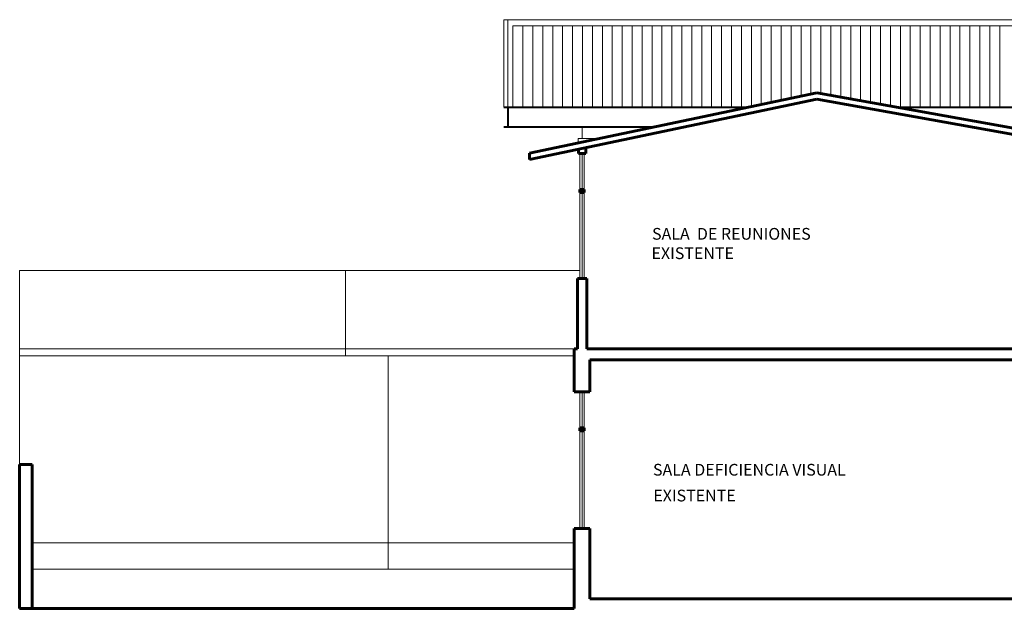
# Model space of a CAD drawing. Units: millimetres. Extents: x 66 to 1059, y 110 to 254.
# Drawn here: x 611 to 624, y 223 to 230 of the extents above; entities that cross this region are included whole.
import ezdxf

# ---------------------------------------------------------------- set-up
doc = ezdxf.new("R2010")
doc.units = ezdxf.units.MM
doc.layers.get('0').update_dxf_attribs({"lineweight": 18})
for name, color, linetype, lineweight in [('0.05', 8, 'Continuous', 5), ('0.13', 6, 'Continuous', 13), ('0.6', 4, 'Continuous', 60), ('04', 3, 'Continuous', 40), ('ACHURADO', 8, 'Continuous', 9), ('TEXTO', 7, 'Continuous', 20)]:
    doc.layers.add(name, color=color, linetype=linetype, lineweight=lineweight)
doc.styles.add('ARIAL', font='arial.ttf')

msp = doc.modelspace()

# ---------------------------------------------------------------- linework, layer by layer
for p, q in [((617.277, 230.364), (617.277, 229.244)), ((617.327, 230.364), (617.327, 229.244)), ((618.277, 228.994), (618.277, 228.844)), ((618.227, 228.844), (618.502, 228.844)), ((618.227, 228.844), (618.227, 228.787)), ((618.277, 228.194), (618.277, 228.654)), ((618.277, 228.154), (618.277, 227.054)), ((618.277, 225.144), (618.277, 225.604)), ((618.277, 225.104), (618.277, 223.854))]:
    msp.add_line(p, q)
at = {"layer": '0.05'}
for p, q in [((611.085, 227.154), (615.253, 227.154)), ((611.085, 224.674), (611.085, 227.154)), ((615.253, 227.154), (615.253, 226.065)), ((615.253, 227.154), (618.249, 227.154)), ((611.085, 226.154), (615.253, 226.154)), ((615.253, 226.154), (618.177, 226.154)), ((611.085, 226.065), (615.253, 226.065)), ((615.253, 226.065), (618.177, 226.065)), ((615.797, 223.334), (615.797, 226.065)), ((611.245, 223.674), (618.177, 223.674)), ((611.245, 223.334), (618.177, 223.334))]:
    msp.add_line(p, q, dxfattribs=at)
at = {"layer": '0.13'}
for p, q in [((617.277, 230.364), (634.277, 230.364)), ((617.393, 230.284), (634.157, 230.284)), ((617.393, 230.284), (617.393, 229.244)), ((617.52, 230.284), (617.52, 229.244)), ((617.647, 230.284), (617.647, 229.244)), ((617.774, 230.284), (617.774, 229.244)), ((617.901, 230.284), (617.901, 229.244)), ((618.028, 230.284), (618.028, 229.244)), ((618.155, 230.284), (618.155, 229.244)), ((618.282, 230.284), (618.282, 229.244)), ((618.409, 230.284), (618.409, 229.244)), ((618.536, 230.284), (618.536, 229.244)), ((618.663, 230.284), (618.663, 229.244)), ((618.79, 230.284), (618.79, 229.244)), ((618.917, 230.284), (618.917, 229.244)), ((619.044, 230.284), (619.044, 229.244)), ((619.171, 230.284), (619.171, 229.244)), ((619.298, 230.284), (619.298, 229.244)), ((619.425, 230.284), (619.425, 229.244)), ((619.552, 230.284), (619.552, 229.244)), ((619.679, 230.284), (619.679, 229.244)), ((619.806, 230.284), (619.806, 229.244)), ((619.933, 230.284), (619.933, 229.244)), ((620.06, 230.284), (620.06, 229.244)), ((620.187, 230.284), (620.187, 229.244)), ((620.314, 230.284), (620.314, 229.244)), ((620.441, 230.284), (620.441, 229.244)), ((620.568, 230.284), (620.568, 229.279)), ((620.695, 230.284), (620.695, 229.305)), ((620.822, 230.284), (620.822, 229.332)), ((620.949, 230.284), (620.949, 229.359)), ((621.076, 230.284), (621.076, 229.385)), ((621.203, 230.284), (621.203, 229.412)), ((621.33, 230.284), (621.33, 229.418)), ((621.457, 230.284), (621.457, 229.395)), ((621.584, 230.284), (621.584, 229.373)), ((621.711, 230.284), (621.711, 229.35)), ((621.838, 230.284), (621.838, 229.327)), ((621.965, 230.284), (621.965, 229.305)), ((622.092, 230.284), (622.092, 229.282)), ((622.219, 230.284), (622.219, 229.259)), ((622.346, 230.284), (622.346, 229.244)), ((622.473, 230.284), (622.473, 229.244)), ((622.6, 230.284), (622.6, 229.244)), ((622.727, 230.284), (622.727, 229.244)), ((622.854, 230.284), (622.854, 229.244)), ((622.981, 230.284), (622.981, 229.244)), ((623.108, 230.284), (623.108, 229.244)), ((623.235, 230.284), (623.235, 229.244)), ((623.362, 230.284), (623.362, 229.244)), ((623.489, 230.284), (623.489, 229.244)), ((623.616, 230.284), (623.616, 229.244))]:
    msp.add_line(p, q, dxfattribs=at)
at = {"layer": '0.6'}
for p, q in [((621.277, 229.428), (617.605, 228.656)), ((626.355, 228.52), (621.277, 229.428)), ((621.278, 229.346), (617.605, 228.574)), ((626.355, 228.438), (621.278, 229.346)), ((617.605, 228.656), (617.605, 228.574)), ((618.229, 228.654), (618.229, 228.705)), ((618.325, 228.654), (618.229, 228.654)), ((618.325, 228.654), (618.325, 228.726)), ((618.249, 228.154), (618.249, 228.194)), ((618.249, 228.194), (618.304, 228.194)), ((618.249, 228.154), (618.304, 228.154)), ((618.304, 228.154), (618.304, 228.194)), ((618.217, 227.054), (618.337, 227.054)), ((618.217, 227.054), (618.217, 226.154)), ((618.337, 227.054), (618.337, 226.154)), ((618.177, 225.604), (618.177, 226.154)), ((618.177, 226.154), (618.217, 226.154)), ((618.337, 226.154), (624.227, 226.154)), ((618.377, 226.014), (624.177, 226.014)), ((618.377, 226.014), (618.377, 225.604)), ((618.377, 225.604), (618.177, 225.604)), ((618.249, 225.104), (618.249, 225.144)), ((618.249, 225.144), (618.304, 225.144)), ((618.304, 225.104), (618.304, 225.144)), ((618.249, 225.104), (618.304, 225.104)), ((611.245, 224.674), (611.085, 224.674)), ((611.085, 224.674), (611.085, 222.834)), ((611.245, 224.674), (611.245, 222.834)), ((618.377, 223.854), (618.177, 223.854)), ((618.177, 222.834), (618.177, 223.854)), ((618.377, 223.854), (618.377, 222.954)), ((624.177, 222.954), (618.377, 222.954)), ((618.177, 222.834), (611.085, 222.834))]:
    msp.add_line(p, q, dxfattribs=at)
msp.add_lwpolyline([(618.297, 228.654), (618.257, 228.654)], dxfattribs=at)
at = {"layer": '04'}
for p, q in [((617.277, 229.244), (620.405, 229.244)), ((617.327, 229.244), (617.327, 228.994)), ((622.301, 229.244), (634.277, 229.244)), ((617.277, 228.994), (619.215, 228.994))]:
    msp.add_line(p, q, dxfattribs=at)
at = {"layer": 'ACHURADO'}
for p, q in [((618.249, 228.194), (618.249, 228.654)), ((618.304, 228.194), (618.304, 228.654)), ((618.249, 227.054), (618.249, 228.154)), ((618.304, 227.054), (618.304, 228.154)), ((618.249, 225.144), (618.249, 225.604)), ((618.304, 225.144), (618.304, 225.604)), ((618.249, 223.854), (618.249, 225.104)), ((618.304, 223.854), (618.304, 225.104))]:
    msp.add_line(p, q, dxfattribs=at)

# ---------------------------------------------------------------- texts
at = {"layer": 'TEXTO', "style": 'ARIAL'}
for s, p in [('SALA  DE REUNIONES', (619.171, 227.55)), ('EXISTENTE', (619.164, 227.302)), ('SALA DEFICIENCIA VISUAL', (619.183, 224.532)), ('EXISTENTE', (619.187, 224.202))]:
    msp.add_text(s, height=0.15, dxfattribs=at).set_placement(p)

doc.saveas('drawing.dxf')
